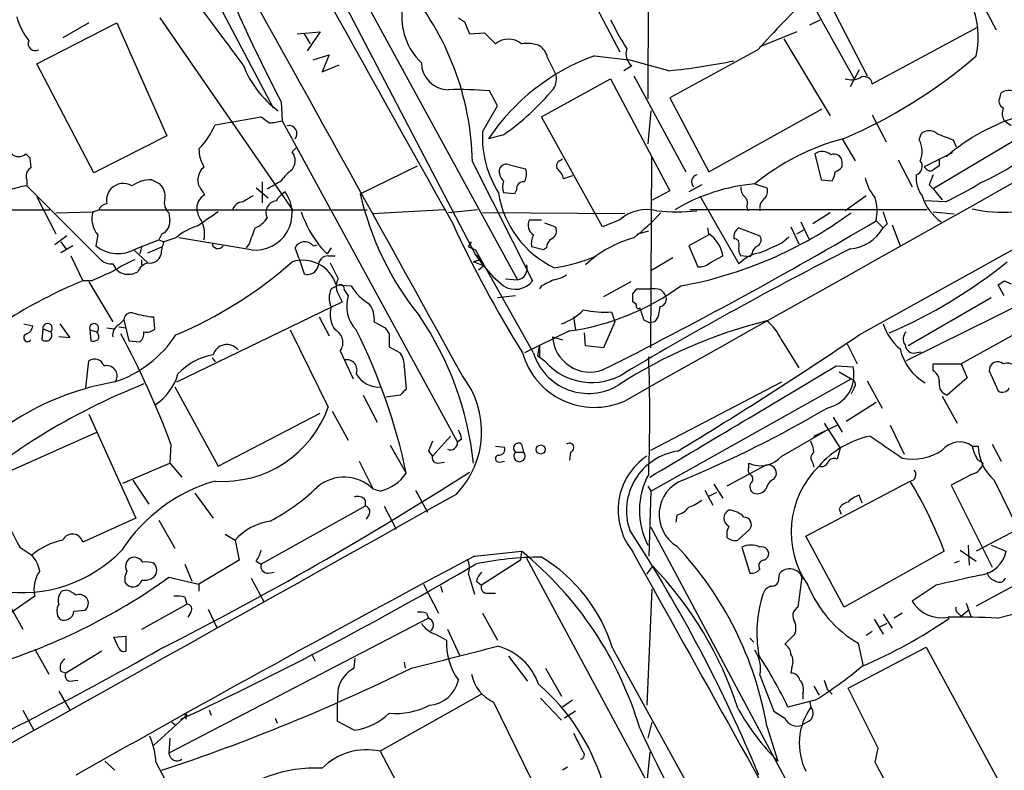
# Model space of a CAD drawing. Extents: x 0 to 1047, y 3549 to 4436.
# Drawn here: x 402 to 485, y 3954 to 4017 of the extents above; entities that cross this region are included whole.
import ezdxf

# ---------------------------------------------------------------- set-up
doc = ezdxf.new("R2010")
doc.units = 0
doc.header["$MEASUREMENT"] = 0
doc.layers.add('MAIN', color=5, linetype='CONTINUOUS')

msp = doc.modelspace()

# ---------------------------------------------------------------- linework, layer by layer
at = {"layer": 'MAIN'}
for p, q in [((472.694, 3990.7615), (604.012, 4063.7441)), ((454.9987, 4061.9661), (454.8293, 4010.7428)), ((422.5713, 4034.3648), (443.8227, 3995.4181)), ((421.386, 4033.7721), (440.2667, 3997.5348)), ((467.0213, 4021.9188), (472.2707, 4012.4361)), ((418.592, 4018.6168), (423.164, 4009.9808)), ((450.5113, 4018.4475), (452.4587, 4014.7221)), ((483.108, 4018.7861), (484.2933, 4016.5848)), ((413.5967, 4017.6008), (424.8573, 4001.2601)), ((438.8273, 4017.6008), (439.3353, 4017.2621)), ((468.5453, 4017.0081), (469.392, 4017.4315)), ((470.5773, 4018.1088), (473.3713, 4012.6901)), ((403.1827, 4013.7061), (409.956, 4017.1775)), ((407.5853, 4017.1775), (405.384, 4015.9075)), ((409.956, 4017.1775), (414.1893, 4007.6101)), ((439.3353, 4017.2621), (439.7587, 4016.2461)), ((473.7947, 4012.0128), (482.7693, 4016.8388)), ((425.196, 4016.2461), (427.1433, 4016.4155)), ((425.7887, 4016.2461), (426.2967, 4015.3995)), ((427.1433, 4016.4155), (426.0427, 4014.8068)), ((439.7587, 4016.2461), (441.0287, 4016.3308)), ((441.0287, 4016.3308), (441.96, 4015.3995)), ((467.4447, 4016.4155), (464.312, 4015.1455)), ((466.344, 4015.8228), (470.2387, 4009.3035)), ((464.1427, 4014.8915), (456.692, 4010.8275)), ((426.5507, 4014.0448), (427.9053, 4014.4681)), ((427.9053, 4014.4681), (427.3127, 4013.0288)), ((446.3627, 4014.2141), (447.04, 4012.8595)), ((450.342, 4014.3835), (453.2207, 4014.0448)), ((408.0087, 4004.4775), (403.1827, 4013.7061)), ((427.3127, 4013.0288), (428.752, 4013.6215)), ((453.4747, 4013.5368), (452.7973, 4013.1135)), ((456.6073, 4013.1135), (453.2207, 4014.0448)), ((445.8547, 4009.2188), (451.6967, 4012.4361)), ((451.6967, 4012.4361), (456.692, 4002.9535)), ((453.644, 4012.6901), (458.0467, 4004.5621)), ((472.694, 4013.1981), (471.932, 4011.7588)), ((442.1293, 4010.1501), (441.452, 4011.4201)), ((456.692, 4010.8275), (459.994, 4004.5621)), ((484.632, 4010.9121), (484.7167, 4011.2508)), ((423.8413, 4010.4888), (423.926, 4008.8801)), ((440.8593, 4007.9488), (442.1293, 4010.1501)), ((418.2533, 4008.5415), (422.148, 4009.2188)), ((451.0193, 3999.9055), (445.8547, 4009.2188)), ((455.0833, 4009.7268), (454.8293, 4006.9328)), ((459.994, 4004.5621), (469.5613, 4009.8961)), ((473.7947, 4009.3881), (474.98, 4007.1021)), ((423.926, 4008.8801), (438.7427, 3981.7021)), ((487.934, 4008.4568), (478.9593, 4003.1228)), ((485.5633, 4008.4568), (484.9707, 4008.8801)), ((414.1893, 4007.6101), (408.0087, 4004.4775)), ((442.6373, 4007.6948), (441.3673, 4007.3561)), ((477.774, 4007.2715), (477.9433, 4007.7795)), ((424.7727, 4006.2555), (425.1113, 4006.5941)), ((471.2547, 4007.3561), (472.3553, 4005.4935)), ((480.6527, 4007.2715), (480.9067, 4006.6788)), ((402.59, 4005.7475), (402.6747, 4004.9008)), ((455.0833, 3989.6608), (455.168, 4005.8321)), ((468.9687, 4006.0861), (469.4767, 4003.8848)), ((480.568, 4006.1708), (478.1973, 4004.9855)), ((424.7727, 4004.7315), (424.942, 4005.0701)), ((430.53, 4002.6995), (435.356, 4005.0701)), ((440.0127, 4005.4088), (445.0927, 3995.3335)), ((443.1453, 4005.1548), (444.5, 4004.8161)), ((447.3787, 4005.4935), (447.6327, 4005.6628)), ((471.2547, 4004.9855), (471.2547, 4005.4088)), ((475.996, 4005.5781), (477.1813, 4003.2921)), ((478.3667, 4004.8161), (478.1973, 4004.9855)), ((479.4673, 4005.6628), (479.4673, 4005.0701)), ((448.4793, 4004.2235), (447.7173, 4003.9695)), ((402.336, 4003.8848), (402.336, 4003.3768)), ((402.336, 4003.3768), (408.6013, 3997.1115)), ((412.9193, 4003.8848), (413.5967, 4003.5461)), ((416.8987, 4003.3768), (416.814, 4003.9695)), ((422.2327, 4003.7155), (422.2327, 4001.9375)), ((459.4013, 4003.4615), (458.3007, 4002.8688)), ((463.8887, 4003.5461), (464.9047, 4003.2075)), ((469.4767, 4003.8848), (470.408, 4003.8001)), ((478.6207, 4003.4615), (478.9593, 4003.1228)), ((403.1827, 4002.4455), (404.7913, 3999.3128)), ((421.7247, 4003.2075), (422.7407, 4002.3608)), ((443.5687, 4002.6995), (442.6373, 4002.7841)), ((443.738, 4003.0381), (443.5687, 4002.6995)), ((456.692, 4002.9535), (455.0833, 4002.1068)), ((459.232, 4002.5301), (462.534, 3996.7728)), ((473.2867, 4002.5301), (471.5087, 4001.2601)), ((478.9593, 4003.1228), (479.7213, 4002.1915)), ((463.2113, 4001.5988), (463.296, 4001.2601)), ((479.9753, 4002.0221), (478.282, 4002.1068)), ((346.3713, 4001.4295), (404.2833, 4001.3448)), ((404.7913, 4001.0908), (407.924, 4001.1755)), ((407.924, 4001.1755), (408.432, 4001.3448)), ((408.432, 4001.3448), (431.1227, 4001.3448)), ((414.3587, 4001.0908), (414.4433, 4000.4135)), ((437.642, 4001.3448), (431.546, 4001.0061)), ((440.436, 4001.3448), (437.9807, 4001.0908)), ((452.882, 4001.0061), (440.8593, 4001.0908)), ((478.4513, 4001.3448), (458.3853, 4001.3448)), ((470.2387, 4001.0908), (468.7993, 4000.1595)), ((478.9593, 4001.1755), (480.7373, 4001.0061)), ((444.8387, 4000.4981), (445.8547, 4000.4981)), ((446.1087, 4000.2441), (447.04, 3999.9055)), ((452.4587, 4000.4981), (451.0193, 3999.9055)), ((467.7833, 4000.3288), (468.4607, 3998.8895)), ((474.1333, 4000.4135), (474.726, 3999.8208)), ((475.0647, 4000.1595), (474.726, 3999.8208)), ((475.488, 4000.0748), (476.1653, 3998.2968)), ((405.7227, 3999.1435), (404.7067, 3998.3815)), ((408.3473, 3999.2281), (408.178, 3998.2968)), ((413.766, 3999.3128), (413.512, 3998.8048)), ((453.9827, 3999.3128), (454.914, 3999.5668)), ((459.994, 3999.2281), (458.3007, 3998.2968)), ((459.994, 3999.3128), (459.9093, 3999.8208)), ((462.534, 3999.8208), (464.312, 3999.1435)), ((466.9367, 3999.9055), (467.614, 3998.4661)), ((467.4447, 3999.3128), (468.0373, 3999.6515)), ((405.2147, 3998.6355), (405.638, 3998.0428)), ((406.2307, 3998.2968), (405.2147, 3997.7041)), ((411.5647, 3998.0428), (413.512, 3998.8048)), ((412.0727, 3998.2968), (411.9033, 3997.6195)), ((413.512, 3998.8048), (413.9353, 3998.6355)), ((414.9513, 3998.9741), (413.9353, 3998.6355)), ((421.3013, 3997.9581), (415.2053, 3998.9741)), ((421.132, 3998.4661), (420.878, 3998.1275)), ((426.5507, 3998.2968), (426.8893, 3998.3815)), ((439.674, 3998.2121), (439.928, 3998.6355)), ((458.3007, 3998.2968), (459.0627, 3996.5188)), ((466.1747, 3998.5508), (466.7673, 3999.0588)), ((406.0613, 3997.4501), (407.0773, 3995.3335)), ((411.3953, 3997.9581), (412.5807, 3996.8575)), ((412.5807, 3997.7041), (413.766, 3998.2121)), ((425.3653, 3997.1961), (425.0267, 3998.1275)), ((427.228, 3998.1275), (427.736, 3997.6195)), ((428.0747, 3998.1275), (427.736, 3997.6195)), ((427.8207, 3997.4501), (428.4133, 3997.4501)), ((439.674, 3998.2121), (440.2667, 3997.9581)), ((445.1773, 3989.2375), (440.2667, 3997.9581)), ((440.2667, 3997.5348), (440.944, 3996.6035)), ((446.024, 3997.9581), (445.008, 3998.2121)), ((446.278, 3998.1275), (446.024, 3997.9581)), ((460.0787, 3996.8575), (461.1793, 3997.4501)), ((463.4653, 3997.3655), (462.7033, 3997.4501)), ((463.6347, 3997.6195), (463.4653, 3997.3655)), ((412.0727, 3996.6881), (412.0727, 3997.1115)), ((425.3653, 3997.1961), (425.7887, 3995.9261)), ((440.0973, 3996.9421), (440.6053, 3997.1115)), ((440.6053, 3997.1115), (440.0973, 3996.9421)), ((440.944, 3996.6035), (440.0973, 3996.9421)), ((440.5207, 3996.2648), (440.944, 3996.6035)), ((440.6053, 3997.3655), (440.6053, 3997.1115)), ((456.946, 3997.2808), (455.0833, 3996.1801)), ((492.3367, 3996.3495), (476.6733, 3988.5601)), ((407.8393, 3995.3335), (407.0773, 3995.3335)), ((407.5853, 3995.2488), (409.6173, 3991.8621)), ((428.752, 3994.9948), (428.0747, 3994.6561)), ((428.498, 3994.9948), (429.768, 3994.9101)), ((442.8067, 3995.5028), (443.8227, 3995.4181)), ((453.39, 3995.2488), (451.104, 3993.9788)), ((484.9707, 3994.0635), (484.4627, 3994.9948)), ((484.9707, 3995.3335), (485.5633, 3995.0795)), ((429.1753, 3994.5715), (429.514, 3994.0635)), ((445.8547, 3994.9101), (445.6853, 3994.6561)), ((453.5593, 3994.2328), (453.898, 3994.6561)), ((453.898, 3994.6561), (454.9987, 3994.6561)), ((455.93, 3994.5715), (456.184, 3994.3175)), ((415.036, 3986.7821), (429.006, 3993.5555)), ((428.752, 3994.0635), (429.006, 3993.5555)), ((443.6533, 3994.0635), (442.1293, 3993.8941)), ((453.898, 3993.3015), (453.5593, 3993.5555)), ((483.87, 3993.8941), (476.8427, 3989.8301)), ((451.7813, 3992.7088), (452.0353, 3991.8621)), ((402.082, 3991.6928), (402.844, 3991.5235)), ((405.13, 3991.6928), (405.9767, 3990.5075)), ((410.1253, 3991.6081), (410.5487, 3992.0315)), ((410.5487, 3992.0315), (410.972, 3990.2535)), ((413.1733, 3991.2695), (413.0887, 3992.2855)), ((427.0587, 3992.2855), (427.9053, 3990.6768)), ((431.7153, 3991.8621), (432.6467, 3991.3541)), ((448.564, 3992.2855), (448.7333, 3991.1848)), ((452.0353, 3991.8621), (451.104, 3989.6608)), ((454.4907, 3992.0315), (454.9987, 3991.7775)), ((455.422, 3991.8621), (454.9987, 3991.7775)), ((487.68, 3991.8621), (481.33, 3988.3061)), ((403.6907, 3991.2695), (403.606, 3990.3381)), ((403.6907, 3991.2695), (404.368, 3991.0155)), ((407.67, 3991.1848), (407.7547, 3990.2535)), ((407.67, 3991.1848), (408.2627, 3991.0155)), ((409.1093, 3991.3541), (409.702, 3991.2695)), ((410.1253, 3991.4388), (410.718, 3991.3541)), ((424.6033, 3991.1848), (427.8207, 3984.6655)), ((432.9853, 3990.8461), (432.9853, 3989.7455)), ((448.2253, 3991.1001), (444.4153, 3989.2375)), ((449.58, 3989.8301), (449.4953, 3990.9308)), ((405.9767, 3990.5075), (405.0453, 3990.5921)), ((410.972, 3990.2535), (411.9033, 3990.1688)), ((446.786, 3990.5921), (447.6327, 3990.3381)), ((466.09, 3990.4228), (467.614, 3987.9675)), ((471.678, 3989.9995), (472.5247, 3988.3061)), ((428.8367, 3989.4068), (429.9373, 3987.0361)), ((432.9853, 3989.7455), (433.9167, 3989.2375)), ((445.6853, 3989.9148), (445.516, 3988.9835)), ((445.6853, 3989.9148), (445.6853, 3988.8141)), ((451.104, 3989.6608), (449.58, 3989.8301)), ((477.4353, 3989.2375), (477.9433, 3989.3221)), ((407.3313, 3986.2741), (407.5853, 3988.5601)), ((417.9993, 3988.8141), (418.2533, 3988.4755)), ((446.1933, 3988.4755), (445.516, 3988.9835)), ((478.9593, 3987.7135), (478.9593, 3988.3061)), ((478.9593, 3988.3061), (481.33, 3988.3061)), ((481.33, 3988.3061), (481.838, 3987.1208)), ((434.2553, 3988.0521), (434.4247, 3986.1895)), ((470.7467, 3988.1368), (472.186, 3988.0521)), ((471.0007, 3987.6288), (472.0167, 3987.0361)), ((483.7007, 3987.7135), (484.4627, 3986.0201)), ((455.0833, 3977.5535), (472.0167, 3987.0361)), ((455.0833, 3981.0248), (466.1747, 3986.7821)), ((473.3713, 3986.8668), (474.6413, 3984.5808)), ((481.838, 3987.1208), (480.1447, 3985.6815)), ((414.8667, 3986.3588), (418.5073, 3979.6701)), ((472.2707, 3986.2741), (472.0167, 3985.7661)), ((430.784, 3985.6815), (431.9693, 3983.3955)), ((433.9167, 3985.6815), (432.7313, 3985.5121)), ((471.5933, 3983.4801), (474.1333, 3985.0888)), ((479.7213, 3985.5968), (480.9913, 3983.3108)), ((418.5073, 3979.6701), (427.1433, 3984.1575)), ((428.1593, 3984.3268), (429.514, 3981.8715)), ((407.5853, 3984.0728), (411.5647, 3975.2675)), ((469.7307, 3983.3108), (471.0853, 3981.1941)), ((470.4927, 3983.8188), (471.2547, 3982.5488)), ((398.4413, 3978.1461), (408.2627, 3982.5488)), ((466.1747, 3980.5168), (469.8153, 3982.6335)), ((468.884, 3982.2101), (470.8313, 3983.1415)), ((475.3187, 3983.1415), (476.504, 3980.6861)), ((436.626, 3980.5168), (438.15, 3982.2101)), ((439.0813, 3981.9561), (438.7427, 3981.7021)), ((414.528, 3981.5328), (414.4433, 3979.9241)), ((433.07, 3981.4481), (434.4247, 3979.0775)), ((436.2873, 3980.9401), (436.626, 3980.5168)), ((441.96, 3981.3635), (442.722, 3981.2788)), ((443.6533, 3980.8555), (444.3307, 3980.8555)), ((444.1613, 3981.5328), (444.3307, 3980.8555)), ((448.31, 3980.8555), (448.2253, 3980.1781)), ((471.0853, 3981.1941), (470.8313, 3980.2628)), ((482.2613, 3981.3635), (482.7693, 3981.3635)), ((483.9547, 3981.5328), (484.7167, 3980.0935)), ((430.4453, 3980.0935), (431.6307, 3977.7228)), ((437.0493, 3979.9241), (437.642, 3980.0088)), ((442.2987, 3980.0088), (442.722, 3980.0935)), ((482.6847, 3980.2628), (483.1927, 3979.9241)), ((410.464, 3978.2308), (414.4433, 3979.9241)), ((414.4433, 3979.9241), (415.4593, 3978.7388)), ((464.82, 3979.7548), (461.518, 3977.9768)), ((463.3807, 3979.5855), (463.3807, 3979.9241)), ((468.7993, 3979.9241), (468.884, 3979.5855)), ((411.3107, 3978.4848), (412.6653, 3976.4528)), ((465.4973, 3978.5695), (465.6667, 3978.8235)), ((468.2067, 3973.7435), (477.012, 3978.4001)), ((482.2613, 3978.9928), (480.4833, 3978.0615)), ((484.124, 3978.4848), (486.156, 3974.3361)), ((432.2233, 3977.5535), (431.6307, 3977.7228)), ((435.1867, 3977.6381), (436.2027, 3975.7755)), ((454.8293, 3977.9768), (455.0833, 3977.5535)), ((455.0833, 3977.5535), (454.914, 3972.0501)), ((459.6553, 3977.6381), (460.3327, 3976.3681)), ((459.994, 3977.1301), (460.6713, 3977.4688)), ((460.4173, 3978.1461), (461.1793, 3976.9608)), ((480.4833, 3978.0615), (483.9547, 3971.1188)), ((416.56, 3977.3841), (418.084, 3975.2675)), ((430.9533, 3976.7915), (430.9533, 3976.2835)), ((472.948, 3976.5375), (472.694, 3977.2148)), ((430.9533, 3976.2835), (422.148, 3971.3728)), ((432.562, 3976.2835), (433.578, 3974.3361)), ((471.0007, 3976.0295), (471.17, 3975.6061)), ((411.5647, 3975.2675), (407.0773, 3973.2355)), ((413.512, 3975.0981), (414.8667, 3972.7275)), ((431.292, 3975.6061), (431.038, 3975.1828)), ((457.2847, 3975.5215), (457.2, 3974.9288)), ((455.0833, 3974.5055), (468.9687, 3948.5128)), ((462.4493, 3973.4048), (463.4653, 3974.3361)), ((486.156, 3974.3361), (482.6, 3972.4735)), ((419.1, 3973.9128), (419.9467, 3973.4048)), ((419.9467, 3973.4048), (420.2853, 3971.7115)), ((471.424, 3967.7321), (468.2067, 3973.7435)), ((401.7433, 3972.8121), (402.7593, 3972.1348)), ((440.182, 3972.0501), (444.1613, 3972.4735)), ((444.1613, 3972.4735), (444.0767, 3971.7115)), ((462.788, 3972.8121), (463.4653, 3970.6108)), ((479.8907, 3972.4735), (471.424, 3967.7321)), ((481.2453, 3972.5581), (482.6, 3971.6268)), ((481.9227, 3972.9815), (482.0073, 3971.2881)), ((483.87, 3972.9815), (485.14, 3972.4735)), ((420.2853, 3971.7115), (416.8987, 3969.6795)), ((421.7247, 3971.6268), (422.148, 3971.3728)), ((444.0767, 3971.7115), (440.7747, 3969.5948)), ((444.5847, 3971.8808), (462.026, 3939.4535)), ((464.7353, 3971.7115), (464.9893, 3971.9655)), ((481.1607, 3971.6268), (480.7373, 3971.4575)), ((415.7133, 3971.3728), (416.306, 3969.9335)), ((454.7447, 3970.5261), (455.2527, 3971.2035)), ((489.2887, 3971.4575), (482.6, 3967.8168)), ((414.3587, 3970.2721), (416.8987, 3969.6795)), ((421.3013, 3970.1875), (422.402, 3968.1555)), ((422.7407, 3970.6108), (423.2487, 3970.6955)), ((439.674, 3970.5261), (440.182, 3968.8328)), ((465.9207, 3970.1875), (466.0053, 3970.6108)), ((467.868, 3970.2721), (467.5293, 3967.7321)), ((468.0373, 3970.1028), (467.868, 3970.2721)), ((485.0553, 3970.1875), (484.886, 3969.9335)), ((405.7227, 3969.1715), (405.2993, 3969.0868)), ((416.8987, 3969.6795), (416.8987, 3969.0868)), ((435.864, 3969.6795), (437.134, 3967.2241)), ((437.3033, 3969.5101), (437.4727, 3969.0021)), ((440.3513, 3969.9335), (440.7747, 3969.5948)), ((455.168, 3969.2561), (454.7447, 3959.4348)), ((479.2133, 3969.5948), (477.1813, 3968.2401)), ((403.0133, 3968.6635), (401.066, 3967.3088)), ((415.7133, 3968.5788), (415.8827, 3967.9861)), ((441.2827, 3968.9175), (441.96, 3968.9175)), ((400.7273, 3968.1555), (401.9973, 3965.8695)), ((406.3153, 3967.3935), (407.2467, 3967.4781)), ((412.0727, 3965.8695), (415.8827, 3967.9861)), ((417.6607, 3967.5628), (418.4227, 3965.9541)), ((481.33, 3966.9701), (481.9227, 3967.4781)), ((481.7533, 3968.0708), (482.1767, 3966.8855)), ((436.2873, 3966.8008), (414.3587, 3955.3708)), ((416.2213, 3967.3088), (415.9673, 3966.8855)), ((436.118, 3967.2241), (436.2873, 3966.8008)), ((440.8593, 3967.2241), (442.1293, 3964.9381)), ((473.964, 3966.7161), (474.726, 3965.4461)), ((474.726, 3967.1395), (475.488, 3965.9541)), ((476.3347, 3967.2241), (475.6573, 3966.8008)), ((481.076, 3967.2241), (481.33, 3966.9701)), ((484.378, 3966.8008), (486.664, 3967.3935)), ((437.896, 3965.8695), (438.912, 3963.6681)), ((474.3873, 3966.0388), (475.0647, 3966.3775)), ((409.702, 3965.1921), (410.718, 3965.2768)), ((410.1253, 3964.2608), (409.702, 3965.1921)), ((410.718, 3965.2768), (410.718, 3964.0068)), ((436.88, 3965.4461), (437.8113, 3964.9381)), ((463.4653, 3965.1075), (463.804, 3964.7688)), ((467.2753, 3965.4461), (466.4287, 3964.5995)), ((473.2867, 3965.3615), (473.7947, 3965.7001)), ((403.0133, 3964.1761), (404.1987, 3962.0595)), ((451.866, 3964.2608), (475.488, 3921.3348)), ((471.7627, 3960.8741), (478.3667, 3964.3455)), ((472.6093, 3964.6841), (473.0327, 3962.7368)), ((478.3667, 3964.3455), (484.8013, 3952.4921)), ((408.686, 3964.0068), (405.638, 3962.1441)), ((426.466, 3963.6681), (426.72, 3963.1601)), ((430.022, 3962.5675), (430.1067, 3963.4141)), ((443.0607, 3963.5835), (444.6693, 3961.4668)), ((434.2553, 3963.0755), (434.34, 3962.5675)), ((446.1933, 3962.5675), (447.548, 3960.1968)), ((467.0213, 3962.6521), (466.9367, 3962.1441)), ((405.2147, 3962.3135), (405.638, 3962.1441)), ((464.312, 3961.9748), (465.4973, 3958.9268)), ((405.9767, 3961.4668), (406.654, 3961.5515)), ((468.884, 3961.0435), (469.3073, 3960.2815)), ((469.7307, 3961.5515), (469.9847, 3960.7895)), ((474.3027, 3955.7941), (471.7627, 3960.8741)), ((405.0453, 3960.6201), (405.9767, 3959.0115)), ((440.7747, 3960.3661), (432.2233, 3955.5401)), ((445.77, 3960.0275), (447.548, 3958.1648)), ((467.9527, 3960.4508), (467.9527, 3959.9428)), ((469.9847, 3960.7895), (470.408, 3960.3661)), ((441.7907, 3959.6888), (446.1933, 3950.7141)), ((448.4793, 3959.8581), (447.6327, 3959.2655)), ((468.9687, 3959.8581), (466.6827, 3959.2655)), ((468.5453, 3959.6888), (468.63, 3959.2655)), ((401.9973, 3959.0115), (402.9287, 3957.3181)), ((415.8827, 3958.5881), (413.0887, 3956.0481)), ((415.798, 3958.5035), (415.798, 3958.2495)), ((417.7453, 3959.0115), (417.9147, 3958.5881)), ((423.3333, 3958.3341), (423.5027, 3957.9108)), ((448.7333, 3958.9268), (447.802, 3958.3341)), ((465.4973, 3958.9268), (466.4287, 3958.3341)), ((414.6127, 3957.9955), (414.9513, 3957.7415)), ((430.022, 3957.3181), (428.5827, 3958.0801)), ((455.168, 3957.9955), (454.8293, 3956.6408)), ((464.9047, 3957.6568), (465.836, 3954.6935)), ((468.4607, 3958.0801), (467.868, 3957.7415)), ((414.4433, 3956.6408), (414.3587, 3955.3708)), ((432.2233, 3955.5401), (436.2027, 3948.0048)), ((454.9987, 3955.4555), (454.7447, 3952.9155)), ((474.0487, 3954.6088), (474.3027, 3955.7941)), ((408.94, 3954.6935), (409.7867, 3953.9315)), ((413.258, 3954.6088), (414.528, 3952.2381)), ((448.056, 3954.1855), (447.6327, 3953.9315))]:
    msp.add_line(p, q, dxfattribs=at)
msp.add_circle((445.7892, 3981.071), 0.381, dxfattribs=at)
for centre, radius, start, end in [((24499.18, -38787.0492), 49068.1922, 119.11526159, 119.34444457), ((4489.265, 6271.9216), 4644.4246, 208.7226036, 209.2827093), ((-9499.0068, -1496.1757), 11350.5804, 28.88806672, 29.11724973), ((475.4659, 4015.9462), 7.3032, 347.644699, 41.842479), ((416.33, 4004.9235), 23.6877, 1.173927, 40.508473), ((525.8234, 3959.9019), 82.6339, 133.880361, 138.282346), ((-893.6935, 3042.5561), 1634.1353, 36.4583292, 36.6875085), ((439.4061, 4017.6657), 5.3656, 172.534984, 226.234648), ((406.8134, 4019.0776), 5.5031, 194.653156, 218.477858), ((538.8426, 4070.8461), 129.878, 203.916219, 207.692293), ((472.4492, 4027.2789), 22.9704, 205.385103, 212.384243), ((443.0606, 4014.0445), 1.7457, 50.912191, 129.085262), ((403.0556, 4015.4136), 0.6003, 156.445493, 299.583895), ((444.5845, 4012.2669), 3.1611, 69.620458, 97.693819), ((444.7542, 4013.8755), 1.6437, 11.887581, 55.496863), ((454.3342, 4014.5716), 1.3452, 162.499871, 230.287138), ((456.6265, 3997.113), 18.3784, 109.995758, 146.127576), ((454.9058, 4046.2249), 42.2, 292.918356, 311.015261), ((428.776, 4016.7493), 8.7314, 200.991058, 233.540494), ((438.0075, 4013.8176), 2.313, 180.663896, 269.336104), ((451.5786, 4064.1141), 51.2479, 275.631208, 281.859517), ((445.6549, 4012.3979), 1.46, 326.37959, 18.431226), ((472.0442, 4013.97), 1.6247, 250.755389, 296.877321), ((473.1332, 4011.9599), 0.6635, 4.5722, 122.293704), ((430.1547, 4025.511), 21.7539, 305.016316, 320.211627), ((438.8691, 3976.7379), 34.7782, 85.740853, 91.463763), ((485.1083, 4010.5417), 0.6033, 142.129181, 248.380224), ((485.3719, 4010.2047), 1.2343, 45.262582, 122.059998), ((486.0288, 4009.5151), 1.234, 157.828717, 210.96933), ((549.4745, 4178.2737), 211.6403, 233.014163, 233.243367), ((491.213, 3992.9742), 17.021, 106.390395, 130.938515), ((412.3438, 4011.0134), 6.4056, 315.322565, 337.300804), ((422.8249, 4012.3761), 3.6653, 270.006253, 287.48234), ((424.4993, 4007.7903), 0.6832, 320.535919, 102.683452), ((449.8188, 4007.5388), 8.9688, 177.379888, 212.014593), ((478.6206, 4007.0033), 1.0302, 48.888367, 131.107443), ((606.9835, 4346.2221), 361.7278, 249.329827, 249.558995), ((476.4397, 3988.1922), 19.831, 104.903575, 129.264179), ((476.0717, 4006.2994), 1.9603, 335.725611, 29.728568), ((475.5372, 4020.7986), 18.6954, 293.322173, 313.651305), ((401.6587, 4006.7), 0.8533, 226.006585, 313.988584), ((487.0581, 4090.5792), 119.7133, 224.893835, 225.123052), ((419.587, 4006.4354), 2.6893, 178.421105, 212.624626), ((423.8198, 4005.5146), 1.207, 338.391633, 37.865825), ((469.5911, 4005.164), 1.1124, 48.837816, 124.018603), ((470.5914, 4005.3947), 0.6634, 1.217773, 113.837087), ((418.282, 4003.8705), 1.4713, 130.728008, 176.141889), ((442.8914, 4004.5621), 0.6448, 66.810744, 156.802576), ((447.5682, 4005.0867), 0.4487, 114.977557, 232.333315), ((470.3233, 4005.6628), 1.1516, 287.103826, 323.975919), ((477.2977, 4005.0127), 0.7388, 287.510389, 40.59793), ((563.8632, 3877.9009), 152.6259, 123.57026, 123.799443), ((403.1401, 4004.1812), 0.857, 122.892696, 200.234435), ((426.8494, 4001.7234), 3.6553, 124.620009, 145.379991), ((443.3572, 4004.6044), 1.0794, 168.690068, 228.16942), ((443.3574, 4004.3505), 1.2338, 329.025891, 22.170487), ((446.0919, 4003.5651), 1.675, 13.971531, 44.136456), ((459.1505, 4003.7252), 0.6079, 106.485283, 225.439908), ((469.1374, 4004.647), 1.527, 326.315136, 356.812677), ((480.0466, 4004.0684), 2.5379, 174.580537, 217.309678), ((478.7014, 4005.0431), 0.4045, 214.145878, 309.613322), ((690.4398, 3919.2349), 227.9505, 158.086337, 158.31552), ((403.2259, 3996.7262), 6.7099, 97.621334, 111.862299), ((410.4966, 4002.1329), 1.442, 59.613427, 136.649415), ((412.8983, 4000.8787), 3.0062, 89.59975, 123.79949), ((412.5803, 4002.5018), 1.4573, 351.090328, 45.775685), ((226.6527, 3875.9958), 228.953, 33.575476, 33.804659), ((253.919, 4299.7945), 341.3009, 299.62978, 299.858956), ((444.1202, 4003.2921), 1.5675, 161.089977, 198.910024), ((444.3307, 4003.1228), 0.5987, 81.876665, 188.132809), ((465.3248, 3987.6058), 16.0049, 95.148017, 120.859692), ((463.6888, 4003.1953), 0.9902, 174.39016, 229.217958), ((477.0973, 4004.9435), 3.9955, 192.861661, 220.270462), ((469.6602, 4024.5574), 24.7839, 294.595027, 302.396244), ((410.5491, 4002.149), 1.47, 138.51083, 191.624876), ((417.9567, 4001.4931), 1.2493, 116.119969, 190.748686), ((548.0362, 3790.6197), 246.8296, 120.848162, 121.077365), ((421.6628, 4001.0453), 3.1083, 263.321285, 35.920174), ((425.4937, 4000.7931), 2.4565, 122.329512, 147.670488), ((455.4167, 4008.3621), 25.5228, 192.818565, 218.798082), ((450.6014, 4004.1016), 8.4903, 188.927124, 244.567671), ((462.4915, 4001.8951), 0.7785, 337.625871, 44.994796), ((464.1566, 4002.9112), 0.8046, 307.882478, 21.607035), ((482.076, 4003.7999), 4.2425, 197.415899, 234.902541), ((409.1878, 4001.0427), 0.8139, 95.534773, 158.212969), ((415.0783, 4001.9375), 1.1111, 162.258079, 229.639196), ((420.6819, 4001.0012), 1.0225, 93.246033, 165.333157), ((423.5721, 4001.1038), 1.0148, 98.734572, 205.466501), ((465.37, 4001.4719), 1.0789, 131.81038, 191.320347), ((470.4752, 4001.2301), 3.7481, 347.416145, 17.558021), ((409.9096, 4000.5874), 2.0709, 163.501632, 221.025336), ((419.0368, 4001.7473), 2.3584, 191.922191, 216.975336), ((714.0221, 3577.2414), 516.768, 124.879474, 125.108648), ((435.4295, 4004.6781), 10.4964, 199.493144, 218.614626), ((454.7445, 3997.921), 3.4448, 75.769722, 131.571934), ((441.0134, 4014.9077), 20.3325, 308.40394, 317.191777), ((457.2847, 4018.1247), 16.9494, 264.266063, 275.7336), ((451.3988, 4029.2553), 34.9047, 280.272414, 306.206096), ((728.8876, 4085.3399), 267.7345, 198.322042, 198.551232), ((484.8012, 4012.2939), 11.1573, 256.841607, 274.789059), ((413.3341, 4000.3373), 1.1118, 292.858902, 3.92994), ((418.1977, 3995.2378), 4.9496, 106.233673, 130.986755), ((414.9512, 3999.3128), 2.4246, 347.905903, 24.77349), ((421.0131, 4001.606), 1.8921, 289.349497, 330.263006), ((531.0329, 4043.0684), 102.1261, 204.792158, 211.80989), ((445.6431, 4000.0324), 0.9294, 149.931698, 239.923274), ((276.974, 4334.1674), 387.6383, 296.678832, 300.57173), ((760.0826, 3872.1353), 361.7278, 159.329827, 159.558995), ((446.6162, 3998.4662), 1.6282, 152.098704, 188.978664), ((446.3628, 3999.5668), 0.7572, 296.554899, 26.571819), ((458.491, 3997.0479), 2.7182, 8.508982, 56.431531), ((462.9741, 3999.0589), 0.8799, 120.012228, 191.100489), ((463.8233, 3998.8009), 0.5968, 302.358529, 35.03213), ((471.6451, 4001.578), 3.5468, 274.639685, 330.301604), ((410.056, 4000.6319), 2.9966, 231.192082, 300.229874), ((416.8367, 3997.3863), 3.1589, 156.705668, 177.305524), ((418.5052, 3998.5713), 0.5063, 182.320461, 327.172992), ((425.8402, 3997.7484), 0.8975, 37.662784, 155.01396), ((447.2518, 3998.0851), 0.9747, 124.386217, 177.506872), ((456.0741, 3989.8984), 9.3954, 104.98983, 133.725226), ((462.1445, 3998.4661), 0.4247, 336.507351, 94.56424), ((463.4653, 3998.0427), 0.9653, 164.738635, 217.87186), ((464.4448, 3997.541), 0.8139, 111.787031, 174.465227), ((253.5632, 4463.8136), 511.54, 294.329838, 294.559015), ((412.7594, 3997.8001), 0.9593, 259.26515, 343.945491), ((427.8206, 3996.6035), 0.8466, 89.993232, 180), ((482.756, 4082.0901), 94.6305, 243.32033, 243.54954), ((444.2633, 4012.5871), 16.3758, 279.461747, 292.429045), ((620.8585, 3705.2816), 328.4634, 116.962266, 120.75719), ((464.7424, 3994.7195), 3.0155, 98.205878, 137.084299), ((409.5113, 3998.1479), 1.3792, 228.715594, 274.407945), ((410.9658, 3997.3206), 1.4555, 202.108423, 253.347886), ((414.6689, 3988.8612), 8.8451, 111.132478, 124.162394), ((412.8367, 3995.7216), 1.1644, 102.700666, 161.269394), ((400.7117, 4024.283), 36.4206, 293.015303, 311.348968), ((425.6617, 3994.1058), 2.9724, 17.402896, 107.402896), ((426.0777, 3996.7962), 0.9168, 251.626313, 347.866395), ((767.0134, 4165.51), 378.6562, 206.448768, 206.677944), ((450.2182, 4004.1839), 11.978, 219.261338, 230.7356), ((443.6817, 3996.3663), 0.9586, 278.458064, 19.614423), ((459.1687, 3997.8939), 1.3792, 265.592055, 311.284406), ((458.2286, 4030.5015), 43.07, 293.255483, 308.814151), ((620.4299, 3530.0615), 511.5396, 114.327285, 114.556458), ((410.8873, 3997.7882), 1.8926, 259.69407, 296.574528), ((446.2912, 3998.5665), 3.2013, 280.42923, 301.655927), ((422.3092, 3958.0445), 40.28, 112.21915, 122.683613), ((429.8406, 3994.8497), 1.3428, 150.898151, 215.837269), ((428.8508, 3994.6703), 0.3392, 343.066164, 106.933836), ((443.6318, 3996.4744), 1.8536, 237.553937, 322.011696), ((573.3626, 3741.1643), 283.981, 116.45046, 116.679643), ((400.034, 4122.1757), 152.6538, 303.578089, 303.807251), ((429.7038, 3993.8941), 1.7985, 154.93249, 205.06751), ((433.5353, 3997.1534), 4.3846, 210.772371, 239.227629), ((445.2693, 4011.8873), 20.9963, 278.093363, 306.042701), ((284.2093, 3993.8942), 169.3503, 359.885409, 0.114558), ((455.2528, 3992.2849), 2.3848, 73.502805, 96.116527), ((455.709, 3993.8121), 0.6936, 281.334236, 46.776044), ((432.3316, 3993.2074), 2.9448, 163.099113, 223.380476), ((429.5039, 3992.0687), 2.221, 354.662636, 36.381291), ((454.025, 3993.1745), 0.1796, 135, 315), ((411.159, 3992.033), 0.6103, 75.606246, 180.140822), ((413.8456, 4001.0972), 8.8441, 253.344378, 265.090506), ((430.1758, 3992.4943), 2.1958, 163.114056, 216.611564), ((445.7128, 3996.633), 5.2701, 290.379172, 314.561803), ((451.1885, 4001.0893), 8.4015, 257.783498, 274.046114), ((708.3136, 4077.2119), 267.7345, 198.322042, 198.551232), ((454.1101, 3993.0049), 1.7399, 318.94078, 4.192606), ((404.0973, 3991.3236), 0.4102, 311.30289, 187.578952), ((408.0323, 3991.331), 0.3907, 306.139513, 201.975701), ((410.5487, 3990.7614), 0.9467, 116.567758, 190.30214), ((413.1922, 3977.1033), 27.0526, 5.985171, 34.356324), ((474.5948, 3952.3407), 40.7743, 103.748019, 123.022678), ((462.4488, 3988.8138), 3.9808, 23.840026, 51.907767), ((479.2099, 3993.194), 4.7285, 198.510434, 229.918117), ((402.4083, 3990.5274), 0.3268, 102.78173, 324.602948), ((402.0336, 3991.6021), 0.8142, 291.80141, 354.460259), ((403.9868, 3990.7192), 0.4829, 307.883309, 37.85729), ((407.914, 3990.628), 0.5213, 326.21544, 48.016872), ((406.4659, 3996.433), 10.2063, 288.987944, 326.241892), ((345.0065, 3955.551), 74.2179, 20.491884, 28.395859), ((411.2565, 3990.9186), 0.9902, 310.782042, 5.615598), ((412.4538, 3992.0732), 1.0787, 258.676526, 311.836003), ((427.8772, 3990.1177), 1.1942, 323.465004, 63.32552), ((384.745, 3968.5004), 50.7932, 12.019148, 26.525955), ((559.8159, 4075.75), 152.6259, 213.57026, 213.799443), ((276.5401, 4279.9613), 349.4465, 301.162908, 304.147644), ((477.2313, 3990.419), 0.8168, 133.090021, 218.118616), ((403.9447, 3990.9736), 0.7201, 241.943894, 298.049084), ((407.9242, 3991.1843), 0.9461, 259.679445, 296.565051), ((419.2527, 3988.7281), 1.2172, 38.843599, 163.779149), ((449.9611, 3990.7987), 3.1817, 183.72292, 289.425851), ((432.4063, 3988.165), 1.8524, 356.505856, 35.377677), ((450.3308, 3990.96), 6.3239, 195.805886, 293.79212), ((449.8293, 3990.6815), 4.871, 197.244559, 301.494917), ((480.582, 3990.6063), 4.5353, 193.129552, 239.526769), ((477.3223, 3989.9641), 0.7353, 183.844658, 278.839761), ((408.077, 3987.9186), 0.8083, 15.661086, 127.469616), ((418.8899, 3984.0498), 5.0826, 99.123359, 137.866824), ((429.3813, 3987.7933), 0.8761, 337.603501, 103.60003), ((450.09, 3991.9765), 5.2385, 221.93819, 302.207115), ((315.7287, 3983.9458), 139.2734, 357.961952, 2.038048), ((484.3991, 3987.7982), 0.7036, 46.209321, 186.914902), ((485.2247, 3987.544), 0.8339, 23.97086, 113.961791), ((409.0929, 3987.2855), 0.8838, 331.72427, 105.594553), ((410.6475, 3988.7436), 4.6539, 302.869856, 343.98307), ((432.1346, 3988.611), 2.2588, 210.648809, 274.402596), ((-1886.6406, 7920.4602), 4584.8056, 300.7130709, 300.9422524), ((469.4054, 3987.3818), 2.8603, 281.685108, 13.553312), ((478.5361, 3986.8669), 0.9465, 349.689739, 63.440363), ((413.5918, 3964.208), 22.8926, 99.567862, 141.957354), ((432.118, 3936.1857), 54.2028, 111.512035, 132.287889), ((433.1848, 3982.586), 7.6094, 315.994084, 38.184377), ((471.9461, 3986.5892), 0.4524, 315.850821, 81.022765), ((480.3647, 3986.562), 0.9076, 171.41367, 255.971412), ((561.1706, 3858.9356), 179.6053, 134.885409, 135.114591), ((484.8145, 3986.5647), 0.6483, 237.138401, 333.367756), ((418.9272, 3987.8086), 9.4326, 265.903088, 340.535807), ((420.8521, 4067.6059), 96.4737, 292.513954, 300.616201), ((437.5592, 3981.8721), 1.5244, 3.158773, 33.708831), ((648.1616, 3896.6765), 228.0155, 158.082856, 158.312006), ((438.1691, 3981.6205), 0.5794, 241.878069, 8.096537), ((443.9074, 3981.1941), 0.4233, 53.143638, 233.113861), ((448.2041, 3981.2259), 0.3852, 285.955611, 127.182255), ((465.0311, 3980.305), 3.892, 8.131351, 22.378774), ((475.3284, 3974.3745), 8.0185, 102.26274, 138.668144), ((940.6457, 4658.6515), 821.9982, 235.3784996, 235.6076747), ((481.1741, 3979.8236), 1.8851, 54.777148, 140.415473), ((442.2624, 3981.0943), 0.4952, 264.390726, 21.872304), ((443.992, 3980.5169), 0.4789, 135.008459, 44.991541), ((458.1305, 3975.8986), 5.0986, 98.586053, 198.84753), ((469.2409, 3980.3535), 0.6159, 125.411159, 224.197517), ((477.2237, 3984.7077), 4.4499, 258.475935, 304.143599), ((485.4112, 3981.9434), 3.2028, 190.43141, 211.649458), ((486.6609, 3981.4368), 3.8923, 181.079064, 229.324781), ((437.0681, 3980.385), 0.4613, 163.399492, 267.664214), ((442.2564, 3980.3052), 0.2993, 98.143638, 278.121983), ((457.8641, 3975.9383), 5.5402, 124.267185, 217.599238), ((464.3887, 3982.0541), 2.3565, 244.674641, 319.279767), ((469.5189, 3980.2206), 0.5897, 248.974346, 338.952724), ((470.5773, 3979.7547), 0.5681, 63.43946, 153.425927), ((279.1633, 4229.1943), 297.1649, 296.896904, 302.712587), ((463.8042, 3979.3315), 0.4938, 149.046192, 239.020326), ((464.9794, 3979.0492), 0.7234, 341.820521, 102.729839), ((474.7623, 3974.0852), 7.8069, 134.325865, 215.112208), ((476.9522, 3978.9491), 0.5523, 276.216453, 43.818887), ((481.9366, 3980.2489), 1.2974, 284.493606, 345.502118), ((474.7707, 4011.0168), 82.4172, 203.376876, 207.616571), ((422.1062, 3964.9797), 13.9625, 106.018391, 147.127811), ((429.1683, 3975.2394), 3.4972, 45.243278, 130.666688), ((431.3534, 3981.162), 3.7119, 283.55367, 325.835151), ((460.5947, 3975.9065), 6.465, 151.484956, 206.900361), ((458.9286, 3975.5644), 3.1335, 111.253724, 238.35668), ((463.2959, 3978.5695), 0.4233, 306.878017, 53.113861), ((466.0763, 3977.4121), 1.2941, 116.576931, 166.108716), ((446.4865, 3959.9106), 35.6885, 20.61065, 31.203571), ((414.9053, 3990.2687), 17.2278, 297.68687, 314.07669), ((464.0326, 3977.9141), 0.5772, 146.725631, 246.668461), ((464.1002, 3978.1886), 0.8573, 249.787353, 327.092117), ((-9171.8228, 21106.5439), 19641.0884, 298.81430293, 299.29490491), ((430.3183, 3976.2976), 0.8045, 37.875608, 111.61228), ((457.2512, 3979.4658), 3.4314, 287.809238, 308.798798), ((471.9743, 3975.5638), 1.0792, 101.306809, 154.436911), ((473.6102, 3974.7471), 2.6323, 110.368798, 134.576735), ((430.8686, 3975.8178), 0.4733, 333.434949, 79.691906), ((456.9461, 3977.1301), 1.6439, 281.886863, 325.491118), ((462.026, 3975.2674), 0.7574, 116.565051, 243.431565), ((461.5876, 3974.0742), 1.8733, 43.014184, 86.949113), ((423.7164, 3969.9944), 5.0835, 99.127494, 137.864753), ((462.9574, 3974.7171), 0.6349, 323.124688, 90.009023), ((348.5193, 3905.8316), 125.1455, 22.393695, 33.142483), ((462.9998, 3973.8705), 1.4968, 151.26551, 188.130644), ((406.5588, 3967.6296), 5.8935, 101.498307, 130.142904), ((406.2003, 3973.0161), 0.904, 14.045466, 154.537472), ((462.1953, 3974.3078), 0.938, 223.777634, 285.710475), ((401.8903, 3980.7583), 11.8028, 261.445831, 315.991382), ((419.8424, 3973.0442), 2.3563, 323.019707, 348.094435), ((424.9371, 3948.8341), 30.4695, 16.499193, 50.881057), ((16113.0887, 12683.0877), 17919.1751, 209.08463461, 209.31381771), ((435.7378, 3952.5984), 29.6023, 9.838911, 43.291025), ((463.55, 3971.2265), 1.7592, 64.332216, 115.667784), ((464.4704, 3972.2446), 0.5892, 331.725589, 105.595425), ((482.6077, 3973.0084), 2.5882, 277.347705, 348.072691), ((400.8959, 3970.3563), 2.5759, 9.469636, 43.664562), ((1084.0374, 2762.0488), 1370.6396, 118.0179488, 119.6257922), ((411.4551, 3971.1935), 0.7724, 88.152629, 212.360814), ((411.3246, 3970.9635), 1.014, 34.793431, 81.184241), ((438.0738, 3971.0572), 1.686, 341.6392, 25.992097), ((445.9412, 3944.5121), 27.4535, 90.180527, 101.928718), ((438.6576, 3960.1528), 13.8325, 17.276436, 58.647386), ((464.676, 3971.2458), 0.4694, 82.743283, 219.145968), ((412.4114, 3969.1707), 2.385, 73.501866, 96.116015), ((412.4747, 3970.8648), 0.8534, 316.011248, 43.988752), ((291.814, 4222.7858), 291.9704, 295.03653, 300.560723), ((422.7214, 3971.2073), 0.5968, 163.900314, 271.853182), ((432.7974, 3949.5969), 31.1622, 17.911543, 43.896532), ((463.5622, 3971.5963), 0.9903, 264.384402, 319.217958), ((466.8313, 3969.862), 1.1149, 21.582866, 137.806513), ((384.3645, 4011.9213), 51.3255, 286.60745, 305.760026), ((405.6036, 3969.246), 2.655, 144.702655, 192.673699), ((412.1143, 3970.0605), 1.496, 151.248939, 188.134977), ((411.3168, 3970.2411), 0.7881, 209.853995, 343.563278), ((412.2207, 3971.5849), 1.5738, 264.603849, 303.471968), ((441.9779, 3969.5283), 1.6763, 135.870102, 166.011837), ((465.3278, 3970.103), 0.5989, 261.888839, 8.111161), ((692.7471, 3038.6851), 955.0861, 102.6899357, 102.9191227), ((484.2794, 3970.752), 0.7502, 184.319045, 258.044471), ((484.5594, 3970.4658), 0.6245, 225.797976, 301.531771), ((405.3175, 3967.5449), 1.6763, 45.870102, 76.011837), ((441.2343, 3969.4103), 0.4952, 158.127696, 275.609274), ((465.5397, 3968.5364), 1.0178, 106.930557, 163.069443), ((477.667, 3973.3241), 10.0115, 201.869956, 239.656065), ((406.0898, 3968.3247), 1.098, 136.047932, 197.961359), ((406.7811, 3968.0006), 0.8041, 37.857486, 111.629402), ((406.8234, 3968.0707), 0.7283, 305.538592, 35.544994), ((414.9937, 3965.8284), 2.843, 75.33809, 94.270413), ((474.6018, 3965.5812), 10.5494, 162.047672, 190.4482), ((405.9344, 3967.4076), 1.0607, 146.949639, 220.683901), ((415.8827, 3967.5628), 0.4233, 323.124688, 90), ((467.9315, 3966.9913), 0.8429, 118.498711, 218.884838), ((479.6685, 3969.73), 2.8993, 210.922748, 281.152967), ((481.2453, 3967.5627), 0.3786, 153.421413, 243.434949), ((405.5002, 3967.4441), 0.8167, 243.045913, 356.447735), ((435.5678, 3965.7439), 1.5792, 69.609571, 97.70781), ((436.1087, 3966.2099), 0.6173, 304.318252, 73.182516), ((456.9878, 4000.372), 40.8795, 292.980655, 304.792644), ((481.2018, 3912.875), 54.0193, 86.629204, 91.031542), ((437.5228, 3967.484), 2.1369, 211.185397, 252.493541), ((465.8374, 3965.9541), 1.525, 340.542042, 19.457958), ((259.4284, 4234.7474), 311.4108, 294.990744, 299.673975), ((410.5487, 3964.4304), 0.4562, 201.829402, 291.785083), ((-27.1611, 5783.8231), 1878.9424, 284.2343091, 284.4634921), ((443.2937, 3964.7372), 5.4861, 177.901362, 215.498706), ((440.8507, 3959.569), 5.0264, 19.088852, 75.263457), ((465.8357, 3963.668), 1.1042, 4.404277, 57.518859), ((406.019, 3962.6099), 0.8571, 122.909535, 200.229811), ((461.5601, 3962.5251), 2.8064, 348.691669, 33.927888), ((433.1824, 3943.4679), 37.0383, 25.246968, 33.051124), ((465.8782, 3963.1178), 1.2344, 337.833973, 30.959776), ((360.128, 4114.9217), 169.6905, 288.426813, 296.125), ((431.1791, 3960.2532), 2.5874, 116.564061, 166.115212), ((451.1143, 3988.7284), 33.9452, 301.734092, 310.031236), ((406.0613, 3961.9324), 0.4733, 153.429535, 259.701651), ((443.304, 3962.7949), 3.4552, 192.288869, 244.024536), ((466.9719, 3961.4032), 0.7417, 11.532613, 92.720065), ((452.3457, 3958.7589), 23.7727, 174.895297, 181.636233), ((436.1799, 3962.14), 2.712, 274.061834, 347.467297), ((433.9986, 3947.718), 17.7966, 16.980757, 49.312837), ((466.9082, 3960.7894), 1.098, 342.038641, 43.952068), ((433.5302, 3964.8387), 6.1056, 264.879742, 297.73896), ((480.4239, 3969.2251), 20.5906, 209.196686, 224.889224), ((472.8333, 3956.2113), 5.1958, 143.997111, 207.070051), ((468.0064, 3958.7498), 0.8092, 304.151534, 39.58981), ((415.798, 3958.5882), 0.0847, 359.932355, 270), ((429.147, 3962.8894), 5.6396, 278.925672, 312.890337), ((467.4707, 3958.8206), 1.15, 205.027428, 290.212556), ((628.0631, 4039.2035), 192.1525, 205.167529, 213.153106), ((406.9484, 3954.312), 6.3166, 2.693176, 23.296137), ((829.9447, 4146.8019), 425.9714, 206.450454, 206.679637), ((415.0547, 3955.4326), 0.6987, 185.074163, 305.37756), ((431.0573, 3950.4215), 5.2497, 77.167192, 135.503956), ((449.0889, 3955.2395), 0.3829, 280.20309, 51.735184), ((-1006.0054, 3147.3271), 1685.9015, 28.3806622, 28.609847), ((426.7423, 3942.1534), 11.961, 87.266626, 131.312866)]:
    msp.add_arc(centre, radius, start, end, dxfattribs=at)

doc.saveas('drawing.dxf')
